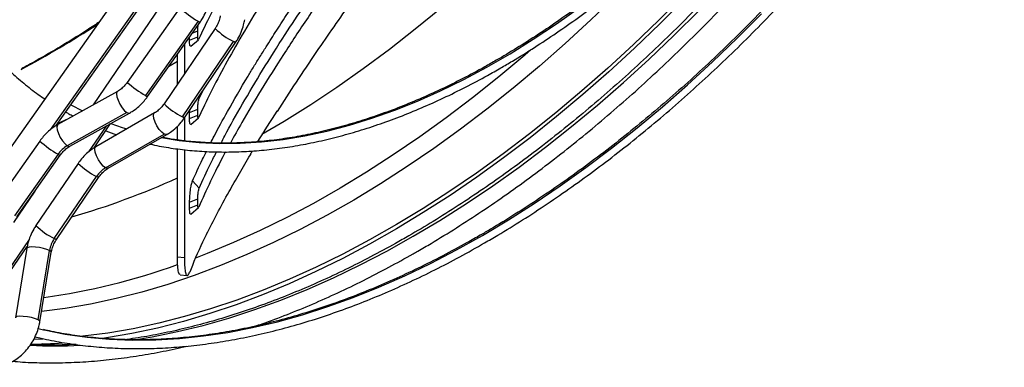
# Model space of a CAD drawing. Units: millimetres. Extents: x 5 to 415, y 3 to 291.
# Drawn here: x 192 to 199, y 32 to 35 of the extents above; entities that cross this region are included whole.
import ezdxf

# ---------------------------------------------------------------- set-up
doc = ezdxf.new("R2010")
doc.units = ezdxf.units.MM

msp = doc.modelspace()

# ---------------------------------------------------------------- linework, layer by layer
at = {"color": 7, "linetype": 'Continuous', "lineweight": 25}
for p, q in [((193.8576, 37.1366), (190.6971, 32.6619)), ((191.8353, 33.9266), (192.9804, 35.5479)), ((192.928, 35.2632), (192.1346, 34.0943)), ((192.8329, 34.8763), (192.4086, 34.2757)), ((192.9798, 34.7694), (192.5556, 34.1687)), ((192.572, 34.1603), (192.9962, 34.761)), ((193.1176, 34.7098), (192.7052, 34.1023)), ((192.9113, 34.6148), (192.9771, 34.6421)), ((192.9771, 34.6421), (192.9771, 34.6901)), ((192.8534, 33.9968), (193.2658, 34.6043)), ((192.87, 34.5823), (192.87, 34.345)), ((192.8707, 33.9899), (193.2831, 34.5975)), ((192.9113, 34.6148), (192.9113, 34.6407)), ((192.9205, 34.5668), (192.9825, 34.6187)), ((192.8135, 34.2617), (192.8135, 34.5022)), ((192.3289, 34.2027), (191.8484, 33.9347)), ((192.9894, 34.1467), (193.0206, 34.2108)), ((191.9537, 34.0943), (192.0463, 34.045)), ((192.4053, 34.0319), (191.9249, 33.7639)), ((191.9459, 33.76), (192.4264, 34.0281)), ((192.6277, 34.0288), (192.1549, 33.7563)), ((192.9113, 34.0329), (192.9771, 34.0602)), ((192.9113, 34.0329), (192.9121, 34.0509)), ((192.9113, 33.9849), (192.9113, 34.0329)), ((192.9113, 33.9849), (192.9771, 34.0122)), ((192.9771, 34.0122), (192.9771, 34.0602)), ((193.6201, 34.0418), (193.6156, 34.0427)), ((192.1409, 33.7474), (192.2735, 33.9428)), ((192.87, 33.989), (192.87, 33.8046)), ((192.9205, 33.9369), (192.9825, 33.9888)), ((192.2335, 33.5857), (192.7063, 33.8581)), ((192.2343, 33.885), (192.3224, 33.8528)), ((192.2548, 33.583), (192.7276, 33.8555)), ((192.8135, 33.8112), (192.8135, 33.9222)), ((191.7028, 33.8024), (191.3529, 33.307)), ((191.8497, 33.6955), (191.4998, 33.2001)), ((192.8135, 32.8694), (192.8135, 33.7393)), ((192.87, 33.7327), (192.87, 32.8628)), ((193.4156, 33.7218), (193.4047, 33.7028)), ((191.5163, 33.1917), (191.8662, 33.6871)), ((192.0118, 33.6219), (191.6717, 33.1208)), ((191.8199, 33.0153), (192.1599, 33.5164)), ((191.8372, 33.0085), (192.1773, 33.5095)), ((192.9349, 33.4803), (192.9891, 33.4221)), ((191.6622, 33.3983), (191.4897, 33.1441)), ((192.9113, 33.309), (192.9771, 33.3362)), ((192.9113, 33.2612), (192.9113, 33.309)), ((192.9771, 33.2885), (192.9771, 33.3362)), ((192.9113, 33.2612), (192.9771, 33.2885)), ((192.9206, 33.2133), (192.9825, 33.2651)), ((191.392, 32.6441), (191.6013, 32.9524)), ((191.598, 32.9372), (191.506, 32.3776)), ((191.6894, 32.3599), (191.7814, 32.9196)), ((191.7034, 32.3452), (191.7954, 32.9048)), ((192.8135, 32.8694), (192.87, 32.8628)), ((192.8345, 32.7234), (192.891, 32.7168)), ((191.7522, 32.1575), (191.7691, 32.1673))]:
    msp.add_line(p, q, dxfattribs=at)
at = {"color": 8, "linetype": 'Continuous', "lineweight": 25}
for p, q in [((191.7898, 33.894), (192.9964, 35.6023)), ((192.9334, 34.672), (192.9771, 34.6901)), ((192.8135, 34.4433), (192.7415, 34.4003)), ((192.9823, 34.1543), (192.9894, 34.1467)), ((191.9324, 33.9815), (191.8481, 33.9447)), ((192.2382, 33.9231), (192.0965, 33.7144)), ((191.6164, 33.007), (191.4, 32.6882)), ((191.7241, 32.1655), (191.711, 32.1579))]:
    msp.add_line(p, q, dxfattribs=at)
at = {"color": 8, "linetype": 'Continuous', "lineweight": 25, "flags": 128}
for points in [[(196.3935, 36.3159), (196.3428, 36.2575), (196.1502, 36.0415), (195.9547, 35.8313), (195.7565, 35.6271), (195.5559, 35.4291), (195.353, 35.2375), (195.148, 35.0526), (194.9413, 34.8746), (194.733, 34.7036), (194.5233, 34.5399), (194.3125, 34.3836), (194.1009, 34.2349), (193.8886, 34.0939), (193.6758, 33.9609), (193.4946, 33.8541)], [(196.3548, 34.9761), (196.1499, 34.7791), (195.9428, 34.5888), (195.7337, 34.4052), (195.5231, 34.2287), (195.3109, 34.0593), (195.0976, 33.8973), (194.8832, 33.7429), (194.6681, 33.5962), (194.4525, 33.4573), (194.2366, 33.3265), (194.0206, 33.2039), (193.8048, 33.0896), (193.5894, 32.9837), (193.3746, 32.8863), (193.1608, 32.7976), (192.948, 32.7176), (192.7365, 32.6465), (192.5267, 32.5843), (192.3186, 32.531), (192.1125, 32.4868), (191.9087, 32.4516), (191.7168, 32.4266)], [(191.7375, 32.2784), (191.9068, 32.2451), (192.0845, 32.2197), (192.2659, 32.2035), (192.4507, 32.1964), (192.6387, 32.1985), (192.8298, 32.2096), (193.0236, 32.2299), (193.22, 32.2593), (193.4187, 32.2978), (193.6195, 32.3452), (193.8223, 32.4016), (194.0267, 32.467), (194.2325, 32.5411), (194.4395, 32.624), (194.6475, 32.7155), (194.8561, 32.8156), (195.0653, 32.9241), (195.2747, 33.0409), (195.4841, 33.1658), (195.6932, 33.2988), (195.9019, 33.4397), (196.1099, 33.5883), (196.3169, 33.7444), (196.5227, 33.9079), (196.7271, 34.0785), (196.9298, 34.2562), (197.1307, 34.4406), (197.3294, 34.6316), (197.5258, 34.829)], [(192.4496, 32.1975), (192.6105, 32.2239), (192.8144, 32.2651), (193.0204, 32.3153), (193.2283, 32.3746), (193.4379, 32.4427), (193.6488, 32.5197), (193.8608, 32.6054), (194.0739, 32.6997), (194.2876, 32.8027), (194.5018, 32.914), (194.7162, 33.0337), (194.9306, 33.1616), (195.1448, 33.2975), (195.3585, 33.4414), (195.5715, 33.5929), (195.7836, 33.7521), (195.9945, 33.9186), (196.204, 34.0924), (196.4119, 34.2732), (196.618, 34.4608), (196.8219, 34.6551), (197.0236, 34.8558)], [(192.6838, 33.8303), (192.8271, 33.8071), (192.9882, 33.7903), (193.1528, 33.7827), (193.3207, 33.7843), (193.4916, 33.7951), (193.6653, 33.815), (193.8415, 33.8442), (194.02, 33.8824), (194.2005, 33.9297), (194.3827, 33.9859), (194.5664, 34.0511), (194.7513, 34.1251), (194.9372, 34.2077), (195.1237, 34.299), (195.3107, 34.3987), (195.4978, 34.5067), (195.6847, 34.6228), (195.8713, 34.747), (196.0571, 34.8789)], [(192.9798, 34.7694), (192.9927, 34.762), (192.9962, 34.761)], [(193.2831, 34.5975), (193.2792, 34.5979), (193.2658, 34.6043)], [(195.6648, 34.5377), (195.6163, 34.4959), (195.4065, 34.3201), (195.1952, 34.1514), (194.9828, 33.9901), (194.7693, 33.8363), (194.5551, 33.6902), (194.3403, 33.5519), (194.1253, 33.4216), (193.9102, 33.2995), (193.6953, 33.1857), (193.4808, 33.0802), (193.2669, 32.9832), (193.0539, 32.8949), (192.9584, 32.8579)], [(192.3289, 34.2027), (192.3248, 34.1988), (192.3212, 34.1833), (192.3244, 34.1597), (192.334, 34.1307), (192.3489, 34.0999), (192.3672, 34.0709), (192.3868, 34.0473), (192.4053, 34.0319)], [(192.5556, 34.1687), (192.5685, 34.1614), (192.572, 34.1603)], [(192.4053, 34.0319), (192.4205, 34.0266), (192.4264, 34.0281)], [(192.7063, 33.8581), (192.6872, 33.8726), (192.667, 33.8954), (192.648, 33.9239), (192.6326, 33.9546), (192.6227, 33.9838), (192.6193, 34.0079), (192.6231, 34.0241), (192.6277, 34.0288)], [(191.8484, 33.9347), (191.8443, 33.9307), (191.8407, 33.9153), (191.8439, 33.8917), (191.8535, 33.8627), (191.8684, 33.8319), (191.8868, 33.8029), (191.9064, 33.7793), (191.9249, 33.7639)], [(192.8707, 33.9899), (192.8668, 33.9903), (192.8534, 33.9968)], [(192.7276, 33.8555), (192.722, 33.8538), (192.7063, 33.8581)], [(191.8497, 33.6955), (191.8622, 33.6883), (191.8662, 33.6871)], [(191.9249, 33.7639), (191.94, 33.7586), (191.9459, 33.76)], [(192.2335, 33.5857), (192.2144, 33.6001), (192.1941, 33.623), (192.1752, 33.6515), (192.1598, 33.6821), (192.1498, 33.7113), (192.1465, 33.7355), (192.1502, 33.7517), (192.1549, 33.7563)], [(192.2548, 33.583), (192.2491, 33.5814), (192.2335, 33.5857)], [(192.1773, 33.5095), (192.1729, 33.5101), (192.1599, 33.5164)], [(191.8372, 33.0085), (191.8333, 33.0089), (191.8199, 33.0153)], [(191.7814, 32.9196), (191.7603, 32.9286), (191.7323, 32.9367), (191.7005, 32.9432), (191.6682, 32.9473), (191.6391, 32.9485), (191.6162, 32.9468), (191.602, 32.9422), (191.598, 32.9372)], [(191.7954, 32.9048), (191.7933, 32.9107), (191.7814, 32.9196)], [(191.6894, 32.3599), (191.6669, 32.3694), (191.6369, 32.3779), (191.6031, 32.3844), (191.5694, 32.3882), (191.54, 32.3887), (191.5184, 32.3859), (191.5072, 32.3802), (191.506, 32.3776)], [(191.7034, 32.3452), (191.7017, 32.3506), (191.6894, 32.3599)]]:
    msp.add_lwpolyline(points, dxfattribs=at)
at = {"color": 7, "linetype": 'Continuous', "lineweight": 25, "flags": 128}
for points in [[(196.9012, 34.981), (196.6986, 34.7776), (196.4936, 34.5807), (196.2865, 34.3903), (196.0775, 34.2068), (195.8668, 34.0302), (195.6547, 33.8609), (195.4413, 33.6989), (195.227, 33.5444), (195.0119, 33.3977), (194.7963, 33.2589), (194.5803, 33.1281), (194.3644, 33.0055), (194.1485, 32.8911), (193.9332, 32.7852), (193.7184, 32.6879), (193.5045, 32.5992), (193.2917, 32.5192), (193.0803, 32.4481), (192.8704, 32.3858), (192.6624, 32.3326), (192.4563, 32.2883), (192.2525, 32.2532), (192.0511, 32.2271), (192.033, 32.2252)], [(196.9122, 34.9547), (196.7086, 34.7504), (196.5027, 34.5525), (196.2946, 34.3613), (196.0847, 34.1769), (195.873, 33.9995), (195.6599, 33.8294), (195.4456, 33.6667), (195.2302, 33.5115), (195.0141, 33.3641), (194.7975, 33.2247), (194.5806, 33.0932), (194.3636, 32.9701), (194.1468, 32.8552), (193.9304, 32.7488), (193.7147, 32.651), (193.4998, 32.5619), (193.286, 32.4815), (193.0736, 32.4101), (192.8628, 32.3475), (192.6537, 32.294), (192.4467, 32.2496), (192.242, 32.2143), (192.1946, 32.2074)], [(192.2762, 33.9443), (192.367, 33.9122), (192.4045, 33.9001)], [(191.6889, 32.2898), (191.7329, 32.2795), (191.7375, 32.2784)], [(191.7265, 32.2042), (191.6566, 32.2025), (191.6552, 32.2025)]]:
    msp.add_lwpolyline(points, dxfattribs=at)
at = {"color": 8, "linetype": 'Continuous', "lineweight": 25}
for centre, radius, start, end in [((193.4856, 35.6188), 0.9886, 228.6822, 239.22995), ((187.2077, 42.4421), 9.1583, 298.31774, 302.78449), ((193.5506, 35.1612), 0.6255, 226.18839, 242.90874), ((193.0613, 35.0182), 0.9886, 228.6822, 239.22995), ((193.1383, 34.5536), 0.6255, 226.18839, 242.90874), ((192.3884, 34.5902), 1.0443, 228.96442, 238.94774), ((192.4651, 34.1017), 0.6601, 226.63004, 242.46709), ((190.1926, 39.2793), 6.3409, 286.18711, 294.41449), ((192.1047, 33.5722), 0.6255, 226.18839, 242.90874), ((190.9751, 37.9565), 5.4695, 277.99021, 289.65224), ((191.818, 36.1778), 4.0278, 267.25378, 272.97881)]:
    msp.add_arc(centre, radius, start, end, dxfattribs=at)
at = {"color": 7, "linetype": 'Continuous', "lineweight": 25}
for centre, radius, start, end in [((198.6208, 30.7002), 6.0187, 146.24577, 149.02018), ((192.0385, 33.5637), 0.2302, 119.57323, 145.06821), ((192.3483, 33.3902), 0.2267, 120.41884, 146.18275), ((192.0191, 32.8796), 0.2411, 145.74358, 170.4609), ((195.3935, 31.7575), 2.6708, 157.04687, 158.28035), ((191.5734, 36.4406), 4.2777, 270.76592, 274.18402)]:
    msp.add_arc(centre, radius, start, end, dxfattribs=at)
msp.add_ellipse((205.8795, 31.174), major_axis=(13.1383, -0.7705), ratio=0.447256, start_param=2.949837, end_param=2.994225, dxfattribs=at)
for points, knots in [([(191.6821, 41.7996), (191.6632, 41.7646), (191.6048, 41.6558), (191.5118, 41.4709), (191.403, 41.2454), (191.2997, 41.0183), (191.2015, 40.7901), (191.1088, 40.5611), (191.0216, 40.3315), (190.94, 40.1016), (190.8641, 39.8718), (190.7941, 39.6423), (190.73, 39.4134), (190.6719, 39.1854), (190.6198, 38.9586), (190.574, 38.7333), (190.5343, 38.5098), (190.5009, 38.2883), (190.4738, 38.0692), (190.453, 37.8527), (190.4387, 37.6391), (190.4307, 37.4287), (190.4291, 37.2217), (190.4339, 37.0185), (190.4451, 36.8192), (190.4628, 36.6242), (190.4868, 36.4336), (190.5172, 36.2478), (190.5539, 36.067), (190.5968, 35.8913), (190.646, 35.7211), (190.7013, 35.5566), (190.7627, 35.398), (190.8301, 35.2454), (190.9035, 35.0992), (190.9826, 34.9594), (191.0675, 34.8263), (191.1579, 34.7), (191.2539, 34.5808), (191.3551, 34.4687), (191.4615, 34.3639), (191.5733, 34.2669), (191.6671, 34.193), (191.7253, 34.1542), (191.7429, 34.1425)], [0, 0, 0, 0, 0.0115955, 0.0360482, 0.0605012, 0.0849545, 0.1094082, 0.1338624, 0.1583173, 0.1827729, 0.2072292, 0.2316865, 0.2561447, 0.2806039, 0.3050643, 0.3295258, 0.3539886, 0.3784526, 0.4029179, 0.4273845, 0.4518523, 0.4763213, 0.5007913, 0.5252622, 0.5497337, 0.5742056, 0.5986771, 0.6231479, 0.6476172, 0.6720841, 0.6965478, 0.7210071, 0.7454608, 0.7699076, 0.7943461, 0.818775, 0.843193, 0.8675992, 0.8919927, 0.9163733, 0.9407415, 0.965098, 0.9894446, 1, 1, 1, 1]), ([(191.3663, 34.5647), (191.3419, 34.5917), (191.2842, 34.6553), (191.1994, 34.764), (191.1112, 34.8893), (191.0288, 35.0216), (190.952, 35.1604), (190.8809, 35.3056), (190.8158, 35.4571), (190.7565, 35.6146), (190.7033, 35.778), (190.6561, 35.947), (190.6151, 36.1215), (190.5802, 36.3011), (190.5516, 36.4857), (190.5293, 36.675), (190.5133, 36.8689), (190.5036, 37.0669), (190.5003, 37.269), (190.5033, 37.4748), (190.5127, 37.684), (190.5284, 37.8964), (190.5505, 38.1117), (190.5788, 38.3297), (190.6135, 38.55), (190.6543, 38.7724), (190.7013, 38.9965), (190.7544, 39.2221), (190.8136, 39.4489), (190.8787, 39.6765), (190.9497, 39.9048), (191.0265, 40.1334), (191.109, 40.3619), (191.1971, 40.5902), (191.2907, 40.8178), (191.3896, 41.0445), (191.4936, 41.2701), (191.6032, 41.4941), (191.687, 41.6593), (191.7357, 41.7491), (191.7446, 41.7655)], [0, 0, 0, 0, 0.0199646, 0.0471083, 0.0742375, 0.1013521, 0.1284528, 0.1555407, 0.182617, 0.2096834, 0.2367413, 0.2637923, 0.2908378, 0.3178791, 0.3449173, 0.3719534, 0.3989881, 0.4260222, 0.4530561, 0.4800901, 0.5071247, 0.5341601, 0.5611965, 0.588234, 0.6152727, 0.6423127, 0.6693539, 0.6963964, 0.72344, 0.7504849, 0.7775308, 0.8045777, 0.8316256, 0.8586743, 0.8857238, 0.9127738, 0.9398245, 0.9668756, 0.993927, 1, 1, 1, 1]), ([(198.6593, 37.7841), (198.6455, 37.7616), (198.5881, 37.6681), (198.4827, 37.5067), (198.3433, 37.3), (198.1998, 37.0973), (198.0527, 36.8985), (197.9022, 36.7039), (197.7484, 36.5137), (197.5916, 36.3282), (197.4319, 36.1477), (197.2696, 35.9723), (197.1049, 35.8024), (196.938, 35.6381), (196.769, 35.4796), (196.5984, 35.3271), (196.4261, 35.1809), (196.2526, 35.0411), (196.078, 34.908), (195.9025, 34.7815), (195.7264, 34.6622), (195.5543, 34.5522), (195.4409, 34.4855), (195.3864, 34.4534)], [0, 0, 0, 0, 0.015591, 0.06501, 0.114428, 0.163846, 0.213263, 0.262678, 0.312093, 0.361505, 0.410917, 0.460326, 0.509733, 0.559139, 0.608542, 0.657942, 0.70734, 0.756736, 0.806128, 0.855519, 0.904906, 0.954291, 1, 1, 1, 1]), ([(195.4221, 34.3916), (195.4534, 34.4099), (195.5442, 34.4629), (195.6943, 34.5562), (195.8722, 34.6738), (196.0494, 34.7985), (196.2259, 34.93), (196.4012, 35.0682), (196.5753, 35.2129), (196.7478, 35.3639), (196.9186, 35.521), (197.0875, 35.6841), (197.2541, 35.8528), (197.4185, 36.027), (197.5802, 36.2065), (197.7391, 36.391), (197.895, 36.5803), (198.0477, 36.7742), (198.197, 36.9724), (198.3428, 37.1745), (198.4846, 37.3806), (198.6107, 37.5711), (198.6875, 37.6943), (198.72, 37.7463)], [0, 0, 0, 0, 0.025997, 0.075374, 0.124752, 0.174127, 0.223501, 0.272873, 0.322242, 0.371609, 0.420974, 0.470337, 0.519697, 0.569056, 0.618413, 0.667768, 0.717121, 0.766473, 0.815824, 0.865174, 0.914524, 0.963872, 1, 1, 1, 1]), ([(199.0641, 37.5347), (199.0285, 37.4767), (198.9428, 37.337), (198.8022, 37.1191), (198.6429, 36.8809), (198.4797, 36.6463), (198.3128, 36.4156), (198.1424, 36.1889), (197.9685, 35.9665), (197.7915, 35.7486), (197.6114, 35.5355), (197.4285, 35.3272), (197.2429, 35.124), (197.0549, 34.9262), (196.8645, 34.7339), (196.6721, 34.5473), (196.4777, 34.3667), (196.2816, 34.192), (196.084, 34.0236), (195.885, 33.8617), (195.6849, 33.7062), (195.4839, 33.5575), (195.2822, 33.4157), (195.0799, 33.2809), (194.8793, 33.154), (194.7461, 33.0758), (194.6805, 33.0373)], [0, 0, 0, 0, 0.029986, 0.072232, 0.114479, 0.156724, 0.198968, 0.241212, 0.283454, 0.325694, 0.367933, 0.41017, 0.452405, 0.494638, 0.536869, 0.579097, 0.621323, 0.663545, 0.705765, 0.747982, 0.790196, 0.832408, 0.874616, 0.916821, 0.959024, 1, 1, 1, 1]), ([(194.7519, 32.9135), (194.788, 32.9346), (194.8927, 32.9956), (195.0659, 33.1023), (195.2711, 33.2357), (195.4758, 33.3763), (195.6797, 33.5237), (195.8827, 33.678), (196.0845, 33.8389), (196.2849, 34.0063), (196.4839, 34.1799), (196.6811, 34.3597), (196.8764, 34.5455), (197.0696, 34.737), (197.2605, 34.9341), (197.4489, 35.1367), (197.6347, 35.3444), (197.8176, 35.5571), (197.9976, 35.7747), (198.1744, 35.9968), (198.3478, 36.2233), (198.5177, 36.454), (198.6839, 36.6886), (198.8464, 36.9268), (199.0045, 37.1688), (199.1172, 37.3458), (199.1757, 37.443), (199.1845, 37.4574)], [0, 0, 0, 0, 0.0222319, 0.0644456, 0.1066585, 0.1488696, 0.1910785, 0.2332851, 0.2754893, 0.3176909, 0.35989, 0.4020866, 0.4442806, 0.4864723, 0.5286617, 0.570849, 0.6130342, 0.6552175, 0.6973991, 0.7395792, 0.7817578, 0.8239353, 0.8661116, 0.9082872, 0.950462, 0.9926364, 1, 1, 1, 1]), ([(199.4251, 37.3077), (199.3966, 37.2612), (199.319, 37.1348), (199.1878, 36.932), (199.032, 36.6993), (198.8721, 36.4702), (198.7085, 36.245), (198.5415, 36.0239), (198.371, 35.807), (198.1974, 35.5947), (198.0207, 35.3872), (197.8412, 35.1846), (197.6591, 34.9872), (197.4746, 34.7951), (197.2877, 34.6086), (197.0988, 34.4279), (196.9081, 34.2531), (196.7156, 34.0845), (196.5217, 33.9221), (196.3265, 33.7663), (196.1303, 33.617), (195.9331, 33.4746), (195.7353, 33.339), (195.5371, 33.2106), (195.3775, 33.1129), (195.2841, 33.0585), (195.2568, 33.0426)], [0, 0, 0, 0, 0.02532, 0.06882, 0.112319, 0.155818, 0.199316, 0.242814, 0.286311, 0.329808, 0.373303, 0.416797, 0.460291, 0.503783, 0.547273, 0.590762, 0.63425, 0.677737, 0.721221, 0.764704, 0.808186, 0.851666, 0.895144, 0.938621, 0.982096, 1, 1, 1, 1]), ([(195.2925, 32.9808), (195.3276, 33.0012), (195.4295, 33.0606), (195.5979, 33.1645), (195.7975, 33.2946), (195.9966, 33.4319), (196.1949, 33.5761), (196.3923, 33.727), (196.5886, 33.8846), (196.7835, 34.0486), (196.9768, 34.2189), (197.1684, 34.3952), (197.3581, 34.5775), (197.5456, 34.7655), (197.7308, 34.9591), (197.9135, 35.158), (198.0935, 35.3621), (198.2706, 35.5711), (198.4447, 35.7848), (198.6155, 36.003), (198.7829, 36.2255), (198.9468, 36.452), (199.1069, 36.6823), (199.2629, 36.9164), (199.3893, 37.1123), (199.4621, 37.2313), (199.4857, 37.27)], [0, 0, 0, 0, 0.022887, 0.06636, 0.109834, 0.153307, 0.196778, 0.240248, 0.283717, 0.327184, 0.37065, 0.414115, 0.457578, 0.50104, 0.544501, 0.58796, 0.631418, 0.674876, 0.718332, 0.761787, 0.805242, 0.848696, 0.89215, 0.935603, 0.979056, 1, 1, 1, 1]), ([(193.6749, 35.2089), (193.6724, 35.2051), (193.6045, 35.1017), (193.4896, 34.9162), (193.3318, 34.6543), (193.1962, 34.4143), (193.0776, 34.1902), (193.0158, 34.0585), (192.9846, 33.9922)], [0, 0, 0, 0, 0.007564, 0.206235, 0.401825, 0.598732, 0.797841, 1, 1, 1, 1]), ([(193.0825, 33.7878), (193.0915, 33.8057), (193.1314, 33.8856), (193.2284, 34.0622), (193.3312, 34.2399), (193.4063, 34.3643), (193.4301, 34.4033), (193.4543, 34.4426), (193.4788, 34.4824), (193.5038, 34.5224), (193.5344, 34.5711), (193.571, 34.6288), (193.614, 34.6958), (193.658, 34.7637), (193.7031, 34.8324), (193.7491, 34.902), (193.8177, 35.0044), (193.8853, 35.1044), (193.9399, 35.183), (193.9543, 35.2036)], [0, 0, 0, 0, 0.046583, 0.206907, 0.419316, 0.447094, 0.474867, 0.502635, 0.530401, 0.558165, 0.585929, 0.6309, 0.675876, 0.72086, 0.765858, 0.810876, 0.855919, 0.962222, 1, 1, 1, 1]), ([(193.166, 33.7865), (193.1759, 33.8059), (193.2256, 33.9038), (193.3356, 34.0981), (193.4971, 34.3698), (193.6667, 34.6382), (193.8395, 34.8997), (193.9637, 35.0832), (194.0385, 35.1895), (194.0522, 35.2089)], [0, 0, 0, 0, 0.0500937, 0.252256, 0.4513487, 0.6501226, 0.8065736, 0.9645153, 1, 1, 1, 1]), ([(194.16, 35.2205), (194.1345, 35.1849), (194.0302, 35.0395), (193.8647, 34.7975), (193.6649, 34.4961), (193.4877, 34.2139), (193.3454, 33.9759), (193.2712, 33.8405), (193.2414, 33.7859)], [0, 0, 0, 0, 0.065202, 0.266469, 0.467723, 0.668971, 0.866636, 1, 1, 1, 1]), ([(193.1972, 35.0433), (193.1573, 34.969), (193.0761, 34.8178), (193.0155, 34.6882), (192.9846, 34.6221)], [0, 0, 0, 0, 0.490692, 1, 1, 1, 1]), ([(192.9962, 34.761), (193.0027, 34.7706), (193.0205, 34.7969), (193.0441, 34.8436), (193.0631, 34.8953), (193.0702, 34.9289), (193.0732, 34.943)], [0, 0, 0, 0, 0.173278, 0.476558, 0.780607, 1, 1, 1, 1]), ([(193.6201, 34.0418), (193.6703, 34.1196), (193.7711, 34.2756), (193.9254, 34.5048), (194.0758, 34.7235), (194.1737, 34.8621), (194.2228, 34.9317)], [0, 0, 0, 0, 0.2778879, 0.5570308, 0.7777244, 1, 1, 1, 1]), ([(193.1594, 34.8135), (193.1582, 34.8073), (193.1546, 34.788), (193.1436, 34.7556), (193.1292, 34.7274), (193.1196, 34.7128), (193.1176, 34.7098)], [0, 0, 0, 0, 0.173263, 0.53872, 0.904296, 1, 1, 1, 1]), ([(192.1774, 34.7577), (192.1423, 34.7347), (192.0407, 34.6679), (191.8727, 34.5654), (191.6998, 34.4638), (191.5938, 34.4064), (191.5538, 34.3848)], [0, 0, 0, 0, 0.168328, 0.487744, 0.807005, 1, 1, 1, 1]), ([(192.9771, 34.6901), (192.9773, 34.6989), (192.9777, 34.7147), (192.98, 34.7318), (192.981, 34.7394)], [0, 0, 0, 0, 0.553616, 1, 1, 1, 1]), ([(193.2831, 34.5975), (193.2894, 34.6072), (193.3066, 34.6339), (193.3294, 34.6809), (193.3474, 34.733), (193.354, 34.7669), (193.3568, 34.781)], [0, 0, 0, 0, 0.173426, 0.47674, 0.780805, 1, 1, 1, 1]), ([(192.982, 34.619), (192.9818, 34.6186), (192.9804, 34.6167), (192.9787, 34.6208), (192.9773, 34.6294), (192.9772, 34.6379), (192.9771, 34.6421)], [0, 0, 0, 0, 0.084577, 0.44927, 0.726657, 1, 1, 1, 1]), ([(192.921, 34.5686), (192.9205, 34.5678), (192.9177, 34.5639), (192.9145, 34.572), (192.9117, 34.5891), (192.9114, 34.6063), (192.9113, 34.6148)], [0, 0, 0, 0, 0.087086, 0.444564, 0.722785, 1, 1, 1, 1]), ([(195.3864, 34.4534), (195.3554, 34.4358), (195.2656, 34.3845), (195.1169, 34.3053), (194.9408, 34.2184), (194.7654, 34.1392), (194.5907, 34.0678), (194.4172, 34.0043), (194.245, 33.9487), (194.0743, 33.901), (193.9053, 33.8614), (193.7383, 33.83), (193.5735, 33.8066), (193.4111, 33.7914), (193.2513, 33.7845), (193.0942, 33.7856), (192.9403, 33.7952), (192.8042, 33.8102), (192.721, 33.8256), (192.6868, 33.832)], [0, 0, 0, 0, 0.032393, 0.093975, 0.155557, 0.217139, 0.278721, 0.340305, 0.401892, 0.463485, 0.525087, 0.586699, 0.648325, 0.709968, 0.771633, 0.833322, 0.89504, 0.956788, 1, 1, 1, 1]), ([(192.5931, 33.778), (192.6052, 33.7751), (192.6659, 33.7605), (192.7789, 33.7424), (192.932, 33.7239), (193.0885, 33.7144), (193.248, 33.7129), (193.4103, 33.7198), (193.5751, 33.7349), (193.7423, 33.7582), (193.9117, 33.7898), (194.0829, 33.8295), (194.2559, 33.8773), (194.4303, 33.9333), (194.606, 33.9971), (194.7827, 34.0689), (194.9602, 34.1485), (195.1382, 34.2359), (195.2922, 34.3176), (195.3869, 34.3715), (195.4221, 34.3916)], [0, 0, 0, 0, 0.014682, 0.073894, 0.133136, 0.192407, 0.251709, 0.311039, 0.370397, 0.429779, 0.489182, 0.548603, 0.608039, 0.667486, 0.726943, 0.786406, 0.845874, 0.905344, 0.964817, 1, 1, 1, 1]), ([(192.4086, 34.2757), (192.4047, 34.2704), (192.3926, 34.254), (192.3689, 34.2299), (192.3453, 34.2122), (192.3317, 34.2043), (192.3289, 34.2027)], [0, 0, 0, 0, 0.17456, 0.539442, 0.903871, 1, 1, 1, 1]), ([(192.4264, 34.0281), (192.4361, 34.0338), (192.4627, 34.0495), (192.5029, 34.0812), (192.5418, 34.1201), (192.5629, 34.1482), (192.572, 34.1603)], [0, 0, 0, 0, 0.174951, 0.474313, 0.774565, 1, 1, 1, 1]), ([(192.7052, 34.1023), (192.7014, 34.0969), (192.6897, 34.0804), (192.6667, 34.0561), (192.6436, 34.0382), (192.6305, 34.0304), (192.6277, 34.0288)], [0, 0, 0, 0, 0.174663, 0.53976, 0.904426, 1, 1, 1, 1]), ([(192.9771, 34.0602), (192.9773, 34.0689), (192.9778, 34.0863), (192.9812, 34.1141), (192.9853, 34.1356), (192.988, 34.1429), (192.9894, 34.1467)], [0, 0, 0, 0, 0.274578, 0.55129, 0.772704, 1, 1, 1, 1]), ([(191.9127, 34.0363), (191.9208, 34.0313), (191.9402, 34.0195), (191.9606, 34.0096), (191.9724, 34.0038)], [0, 0, 0, 0, 0.420512, 1, 1, 1, 1]), ([(192.982, 33.9891), (192.9818, 33.9887), (192.9804, 33.9868), (192.9787, 33.9909), (192.9773, 33.9995), (192.9772, 34.008), (192.9771, 34.0122)], [0, 0, 0, 0, 0.084577, 0.44927, 0.726657, 1, 1, 1, 1]), ([(193.6201, 34.0418), (193.6194, 34.0423), (193.6183, 34.0431), (193.6172, 34.044), (193.6167, 34.0444)], [0, 0, 0, 0, 0.56, 1, 1, 1, 1]), ([(191.8484, 33.9347), (191.8386, 33.9289), (191.8121, 33.9132), (191.7719, 33.8816), (191.733, 33.8427), (191.7118, 33.8145), (191.7028, 33.8024)], [0, 0, 0, 0, 0.1749506, 0.4743127, 0.7745648, 1, 1, 1, 1]), ([(192.7276, 33.8555), (192.7373, 33.8614), (192.7635, 33.8774), (192.803, 33.9095), (192.8412, 33.949), (192.8618, 33.9776), (192.8707, 33.9899)], [0, 0, 0, 0, 0.175088, 0.473554, 0.772995, 1, 1, 1, 1]), ([(192.921, 33.9387), (192.9205, 33.9379), (192.9177, 33.934), (192.9145, 33.9421), (192.9117, 33.9592), (192.9114, 33.9764), (192.9113, 33.9849)], [0, 0, 0, 0, 0.087086, 0.444564, 0.722785, 1, 1, 1, 1]), ([(191.8662, 33.6871), (191.8701, 33.6924), (191.8822, 33.7087), (191.9058, 33.7328), (191.9295, 33.7506), (191.943, 33.7584), (191.9459, 33.76)], [0, 0, 0, 0, 0.1745599, 0.5394422, 0.9038714, 1, 1, 1, 1]), ([(192.1549, 33.7563), (192.1452, 33.7504), (192.119, 33.7344), (192.0795, 33.7023), (192.0413, 33.6628), (192.0207, 33.6342), (192.0118, 33.6219)], [0, 0, 0, 0, 0.175088, 0.473554, 0.772995, 1, 1, 1, 1]), ([(192.9349, 33.4803), (192.96, 33.5368), (192.9936, 33.6125), (193.0366, 33.697), (193.0475, 33.7183)], [0, 0, 0, 0, 0.748292, 1, 1, 1, 1]), ([(193.2019, 33.7147), (193.2002, 33.7118), (193.1531, 33.6269), (193.0779, 33.4754), (193.0159, 33.3379), (192.9848, 33.2691)], [0, 0, 0, 0, 0.017539, 0.508731, 1, 1, 1, 1]), ([(192.9891, 33.4221), (193.018, 33.4871), (193.059, 33.5794), (193.1134, 33.6843), (193.1296, 33.7154)], [0, 0, 0, 0, 0.703421, 1, 1, 1, 1]), ([(193.0476, 33.0503), (193.0756, 33.1055), (193.1314, 33.2156), (193.2217, 33.3806), (193.3115, 33.5384), (193.3717, 33.6396), (193.4017, 33.6901)], [0, 0, 0, 0, 0.2823451, 0.5625443, 0.7815995, 1, 1, 1, 1]), ([(193.4047, 33.7028), (193.4041, 33.7004), (193.4031, 33.6962), (193.4022, 33.6919), (193.4017, 33.6901)], [0, 0, 0, 0, 0.56, 1, 1, 1, 1]), ([(192.1773, 33.5095), (192.1811, 33.5149), (192.1928, 33.5314), (192.2158, 33.5557), (192.2389, 33.5736), (192.252, 33.5814), (192.2548, 33.583)], [0, 0, 0, 0, 0.174663, 0.53976, 0.904426, 1, 1, 1, 1]), ([(192.9113, 33.309), (192.9117, 33.3261), (192.9127, 33.3605), (192.9192, 33.4154), (192.927, 33.4578), (192.9323, 33.4728), (192.9349, 33.4803)], [0, 0, 0, 0, 0.2760871, 0.5551526, 0.7770265, 1, 1, 1, 1]), ([(192.9771, 33.3362), (192.9773, 33.3448), (192.9778, 33.362), (192.9811, 33.3894), (192.9851, 33.4107), (192.9878, 33.4183), (192.9891, 33.4221)], [0, 0, 0, 0, 0.274572, 0.551269, 0.772691, 1, 1, 1, 1]), ([(192.9211, 33.215), (192.9206, 33.2143), (192.9179, 33.21), (192.9146, 33.2179), (192.9118, 33.235), (192.9114, 33.2525), (192.9113, 33.2612)], [0, 0, 0, 0, 0.077065, 0.438511, 0.719782, 1, 1, 1, 1]), ([(192.9821, 33.2654), (192.9819, 33.2651), (192.9805, 33.2629), (192.9788, 33.2669), (192.9773, 33.2755), (192.9772, 33.2842), (192.9771, 33.2885)], [0, 0, 0, 0, 0.074816, 0.442564, 0.7234, 1, 1, 1, 1]), ([(191.6717, 33.1208), (191.6654, 33.1111), (191.6481, 33.0844), (191.6254, 33.0374), (191.6073, 32.9852), (191.6008, 32.9514), (191.598, 32.9372)], [0, 0, 0, 0, 0.173426, 0.47674, 0.780805, 1, 1, 1, 1]), ([(191.6645, 32.2241), (191.6812, 32.2198), (191.7521, 32.2015), (191.8808, 32.1775), (192.0505, 32.1522), (192.2238, 32.1358), (192.4002, 32.1274), (192.5795, 32.1274), (192.7616, 32.1356), (192.9463, 32.1521), (193.1333, 32.1768), (193.3226, 32.2097), (193.5138, 32.2508), (193.7069, 32.3), (193.9015, 32.3573), (194.0975, 32.4227), (194.2947, 32.496), (194.4929, 32.5772), (194.6919, 32.6662), (194.8915, 32.763), (195.0917, 32.867), (195.2255, 32.9428), (195.2925, 32.9808)], [0, 0, 0, 0, 0.0159408, 0.0675947, 0.119266, 0.1709558, 0.2226645, 0.2743918, 0.3261368, 0.3778983, 0.4296747, 0.4814643, 0.5332653, 0.585076, 0.6368947, 0.6887198, 0.74055, 0.7923838, 0.8442204, 0.8960586, 0.9478978, 1, 1, 1, 1]), ([(195.2568, 33.0426), (195.222, 33.0227), (195.121, 32.965), (194.954, 32.8752), (194.7559, 32.7756), (194.5584, 32.6838), (194.3617, 32.5997), (194.1659, 32.5234), (193.9713, 32.455), (193.778, 32.3945), (193.5863, 32.342), (193.3964, 32.2976), (193.2084, 32.2613), (193.0225, 32.2332), (192.839, 32.2132), (192.6579, 32.2014), (192.4796, 32.1978), (192.3041, 32.2025), (192.1317, 32.2152), (191.9627, 32.2366), (191.8291, 32.2588), (191.7533, 32.2768), (191.7314, 32.282)], [0, 0, 0, 0, 0.027766, 0.080546, 0.133325, 0.186105, 0.238884, 0.291665, 0.344447, 0.397232, 0.45002, 0.502814, 0.555614, 0.608423, 0.661243, 0.714074, 0.766919, 0.819781, 0.87266, 0.925559, 0.978478, 1, 1, 1, 1]), ([(191.7954, 32.9048), (191.7965, 32.911), (191.8002, 32.9303), (191.8111, 32.9627), (191.8255, 32.9909), (191.8352, 33.0055), (191.8372, 33.0085)], [0, 0, 0, 0, 0.173263, 0.53872, 0.904296, 1, 1, 1, 1]), ([(194.6805, 33.0373), (194.645, 33.017), (194.5419, 32.958), (194.3713, 32.8662), (194.1692, 32.7642), (193.9676, 32.6699), (193.7668, 32.5834), (193.567, 32.5046), (193.3683, 32.4336), (193.1711, 32.3707), (192.9753, 32.3156), (192.7814, 32.2687), (192.5911, 32.2297), (192.4668, 32.2106), (192.4056, 32.2012)], [0, 0, 0, 0, 0.045742, 0.132714, 0.219685, 0.306655, 0.393625, 0.480598, 0.567575, 0.65456, 0.741556, 0.828567, 0.915598, 1, 1, 1, 1]), ([(193.4396, 32.309), (193.4588, 32.3154), (193.5453, 32.344), (193.7002, 32.403), (193.9041, 32.486), (194.1088, 32.5774), (194.314, 32.6763), (194.516, 32.7811), (194.662, 32.8619), (194.7395, 32.9064), (194.7519, 32.9135)], [0, 0, 0, 0, 0.044628, 0.200476, 0.356344, 0.512227, 0.66812, 0.824019, 0.971728, 1, 1, 1, 1]), ([(192.8347, 32.7258), (192.8335, 32.7253), (192.8284, 32.7231), (192.8214, 32.7436), (192.8147, 32.7894), (192.8139, 32.8427), (192.8135, 32.8694)], [0, 0, 0, 0, 0.088292, 0.3600182, 0.6799878, 1, 1, 1, 1]), ([(192.87, 32.8628), (192.8703, 32.8401), (192.871, 32.7945), (192.8759, 32.747), (192.8842, 32.7178), (192.8962, 32.7124), (192.9069, 32.7347), (192.9123, 32.7458)], [0, 0, 0, 0, 0.186809, 0.373594, 0.56035, 0.780195, 1, 1, 1, 1]), ([(191.3064, 31.9773), (191.3175, 31.9776), (191.3465, 31.9784), (191.3935, 31.9873), (191.4461, 32.0053), (191.4966, 32.0315), (191.5441, 32.0654), (191.5873, 32.1061), (191.6253, 32.1529), (191.6572, 32.2046), (191.6821, 32.2602), (191.6965, 32.3077), (191.7018, 32.3363), (191.7034, 32.3452)], [0, 0, 0, 0, 0.060289, 0.156992, 0.25433, 0.352652, 0.451814, 0.551612, 0.65186, 0.75243, 0.853253, 0.954295, 1, 1, 1, 1]), ([(191.4839, 32.0264), (191.5107, 32.0241), (191.5972, 32.0166), (191.7466, 32.0126), (191.9319, 32.0143), (192.1201, 32.0247), (192.3107, 32.0432), (192.5038, 32.0702), (192.6966, 32.1044), (192.826, 32.1339), (192.8895, 32.1483)], [0, 0, 0, 0, 0.060425, 0.19508, 0.329823, 0.464649, 0.599553, 0.734526, 0.869562, 1, 1, 1, 1]), ([(191.995, 32.1619), (191.9447, 32.1598), (191.8335, 32.1552), (191.7115, 32.1555), (191.6405, 32.1597), (191.6284, 32.1604)], [0, 0, 0, 0, 0.40575, 0.898265, 1, 1, 1, 1])]:
    msp.add_open_spline(points, degree=3, knots=knots, dxfattribs=at)

doc.saveas('drawing.dxf')
